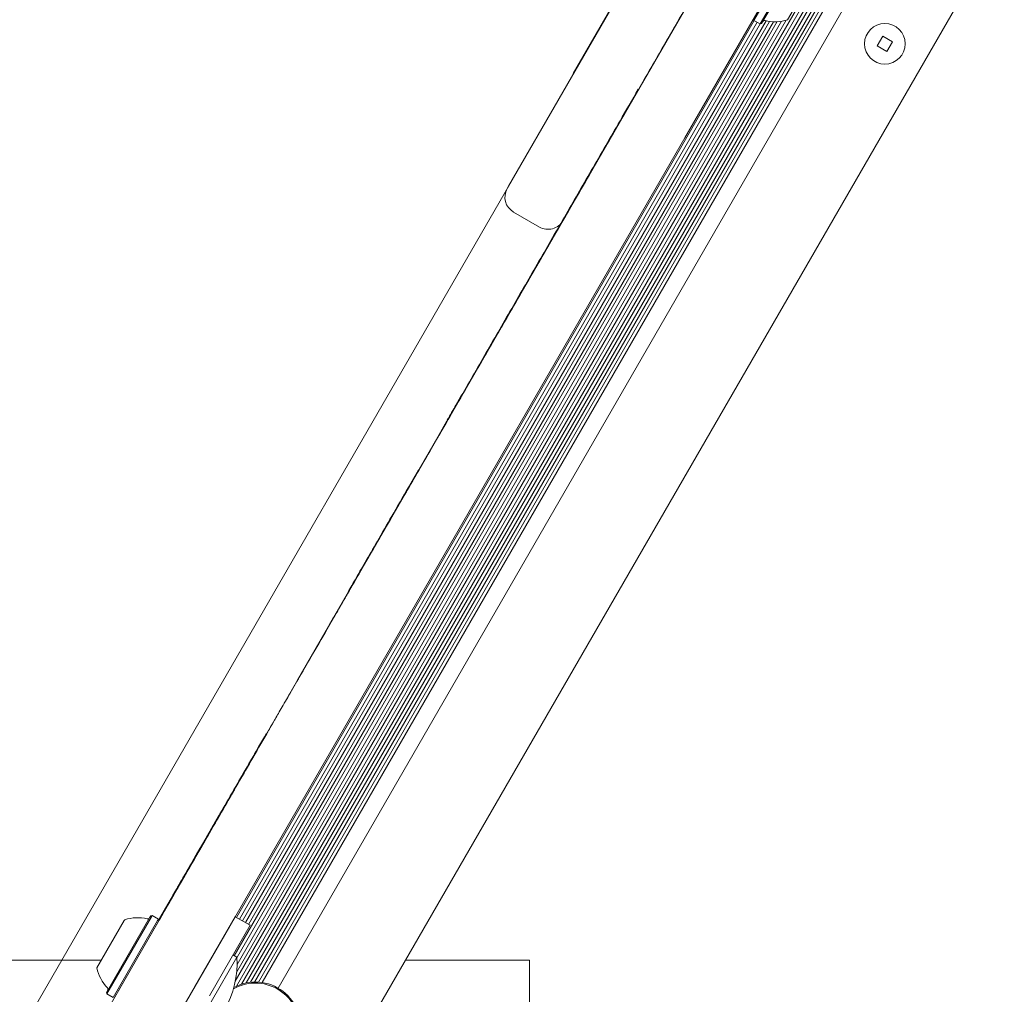
# Model space of a CAD drawing. Units: millimetres. Extents: x 5.1 to 16.2, y 5.3 to 14.9.
# Drawn here: x 12.7 to 12.9, y 10.4 to 10.6 of the extents above; entities that cross this region are included whole.
import ezdxf

# ---------------------------------------------------------------- set-up
doc = ezdxf.new("R2010")
doc.units = ezdxf.units.MM
doc.styles.add('SLDTEXTSTYLE0', font='TXT', dxfattribs={"width": 0.75})
doc.dimstyles.new('SLDDIMSTYLE3', dxfattribs={"dimtxt": 0.15875, "dimasz": 0.08, "dimexe": 0, "dimexo": 0.0625, "dimgap": 0.0396875, "dimtad": 2, "dimdec": 0, "dimlfac": 100, "dimrnd": 1e-09, "dimzin": 12, "dimdsep": 46, "dimtxsty": 'SLDTEXTSTYLE0', "dimblk1": 'DOT', "dimblk2": 'DOT', "dimsah": 1, "dimcen": 0.09, "dimse1": 1, "dimse2": 1, "dimadec": 0, "dimazin": 3, "dimtfac": 1, "dimtdec": 0, "dimtofl": 0, "dimtmove": 0, "dimatfit": 3, "dimldrblk": 'DOT', "dimfxl": 0, "dimfrac": 2, "dimtolj": 1, "dimtzin": 12, "dimarcsym": 0})

# ---------------------------------------------------------------- blocks, each defined once
blk = doc.blocks.new('_DOT')
at = {"color": 0, "linetype": 'ByBlock', "lineweight": -2}
blk.add_line((-0.5, 0), (-1, 0), dxfattribs=at)
at = {"color": 0, "linetype": 'ByBlock', "const_width": 0.5}
blk.add_lwpolyline([(-0.25, 0, 1), (0.25, 0, 1)], format="xyb", close=True, dxfattribs=at)
blk = doc.blocks.new('_D_7')
at = {"color": 7, "linetype": 'Continuous', "lineweight": 0}
blk.add_line((5.287907816052235, 7.347603130161422), (5.287835305108729, 13.0009243397008), dxfattribs=at)
at = {"color": 7, "linetype": 'Continuous', "lineweight": 0, "xscale": 0.08, "yscale": 0.08}
for p, rotation in [((5.287835305108729, 13.0009243397008), 90.00073489032012), ((5.287907816052235, 7.347603130161422), 270.0007348903202)]:
    blk.add_blockref('_DOT', p, dxfattribs=dict(at, rotation=rotation))
at = {"color": 7, "linetype": 'Continuous', "lineweight": 0, "insert": (5.08323433694456, 9.998313193027634), "char_height": 0.15875, "attachment_point": 1, "rotation": 90.00073489031973, "style": 'SLDTEXTSTYLE0'}
blk.add_mtext('565', dxfattribs=at)
blk = doc.blocks.new('_D_8')
at = {"color": 7, "linetype": 'Continuous', "lineweight": 0}
blk.add_line((14.1273784346445, 14.727129293835), (7.226128797898804, 14.727129293835), dxfattribs=at)
at = {"color": 7, "linetype": 'Continuous', "lineweight": 0, "xscale": 0.08, "yscale": 0.08, "rotation": 180.0000000000004}
blk.add_blockref('_DOT', (7.226128797898804, 14.727129293835), dxfattribs=at)
at = {"color": 7, "linetype": 'Continuous', "lineweight": 0, "xscale": 0.08, "yscale": 0.08}
blk.add_blockref('_DOT', (14.1273784346445, 14.727129293835), dxfattribs=at)
at = {"color": 7, "linetype": 'Continuous', "lineweight": 0, "insert": (10.500805699112, 14.93176877424073), "char_height": 0.15875, "attachment_point": 1, "style": 'SLDTEXTSTYLE0'}
blk.add_mtext('690', dxfattribs=at)

msp = doc.modelspace()

# ---------------------------------------------------------------- linework, layer by layer
at = {"color": 7, "linetype": 'Continuous', "lineweight": 0}
for p, q in [((13.01599792796062, 10.9092932008219), (12.39257934642912, 9.82950054322683)), ((12.39257934642912, 9.82950054322683), (13.01599792796062, 10.9092932008219))]:
    msp.add_line(p, q, dxfattribs=at)
at = {"color": 7, "linetype": 'Continuous', "lineweight": 15}
for p, q in [((12.74674738274566, 10.30393757752312), (13.04880924659538, 10.82712407264256)), ((12.74006327015856, 10.3562390696016), (13.00561090637987, 10.81618106728124)), ((12.74031166606312, 10.35509152839755), (13.00672890348285, 10.81653971953489)), ((12.7415217215157, 10.35556486839975), (13.00692400674241, 10.81525511077185)), ((12.74259699075965, 10.35584951383066), (13.00721513118997, 10.81418157757518)), ((12.74362786012767, 10.35601249443046), (13.00758942053408, 10.81320732821453)), ((12.74457301853947, 10.35607178128952), (13.00801065581378, 10.81235915358972)), ((12.74549603059007, 10.35604794753558), (13.00849280247533, 10.81157171858279)), ((12.7463522484989, 10.3559531849247), (13.00900297825799, 10.81087759342793)), ((12.75004931116459, 10.35465668530034), (13.01197431120112, 10.80832409305176)), ((12.80391514881827, 10.54195505210864), (12.90313525735157, 10.71380932104913)), ((12.91612563840773, 10.70630932104808), (12.84036874110306, 10.57509452609428)), ((12.83208517112178, 10.56074696319093), (12.85529777083708, 10.60095236556605)), ((12.81899710397051, 10.56827776464544), (12.83662585609908, 10.59881165893271)), ((12.81908370651088, 10.56822776464543), (12.83675646058911, 10.59883787254496)), ((12.86828815189324, 10.593452365565), (12.84507555217795, 10.55324696318989)), ((12.86650588605417, 10.58986538895543), (12.86121838606851, 10.58070717030213)), ((12.86797812924054, 10.58901538895531), (12.86269062925487, 10.57985717030201)), ((12.86819463559183, 10.58889038895509), (12.86303213560582, 10.57994867665293)), ((12.87235155753525, 10.5864903889516), (12.86910155754406, 10.58086122382192)), ((12.73981553550542, 10.36221060670031), (12.86578447560563, 10.58039521108893)), ((12.74034140374626, 10.3711446008373), (12.86130390376313, 10.58065779663811)), ((12.74038921832697, 10.3584261659111), (12.86875080589103, 10.58075495727093)), ((12.74045846597457, 10.36174641940736), (12.86670251667152, 10.58040752932713)), ((12.74048893274572, 10.36017665188164), (12.86770481625244, 10.5805210256041)), ((12.74104398310233, 10.37073896645686), (12.8620064831192, 10.58025216225768)), ((12.74242975930415, 10.36993888819356), (12.8640604012215, 10.58060933971248)), ((12.7431129561499, 10.36954444431069), (12.86488925203513, 10.58046717590225)), ((12.86112687971758, 10.58104867665308), (12.8612183860685, 10.58070717030212)), ((12.86121838606851, 10.58070717030213), (12.86269062925487, 10.57985717030201)), ((12.86269062925487, 10.57985717030201), (12.86303213560582, 10.57994867665293)), ((12.74172717994809, 10.37034452257399), (12.86268967996495, 10.5798577183748)), ((12.89136129570488, 10.57701622220011), (12.8900612957047, 10.57476455615038)), ((12.89361296175461, 10.57571622219993), (12.89136129570488, 10.57701622220011)), ((12.89231296175443, 10.5734645561502), (12.89361296175461, 10.57571622219993)), ((12.8900612957047, 10.57476455615038), (12.89231296175443, 10.5734645561502)), ((12.81899710397051, 10.56827776464544), (12.81908370651088, 10.56822776464543)), ((12.75461646701792, 10.42656723154006), (12.83208517112178, 10.56074696319093)), ((12.83045259533446, 10.55791925791808), (12.8310595344551, 10.55897050731056)), ((12.84507555217795, 10.55324696318989), (12.76760684807408, 10.41906723153901)), ((12.80722102771283, 10.54768100208638), (12.80729371677447, 10.5478069032794)), ((12.80719504054112, 10.54763599096853), (12.80722102771283, 10.54768100208638)), ((12.82370518870801, 10.54623240669463), (12.81690552987444, 10.53445505210759)), ((12.80359563191661, 10.54140163259811), (12.80391514881827, 10.54195505210864)), ((12.82021140876899, 10.54018100208534), (12.82018542159729, 10.54013599096748)), ((12.82028409783063, 10.54030690327835), (12.82021140876899, 10.54018100208534)), ((12.80505973353131, 10.53593753098285), (12.81112191135751, 10.53243753098237)), ((12.81690552987444, 10.53445505210759), (12.81658601297277, 10.53390163259706)), ((12.80407200017275, 10.5124267272841), (12.80415860271312, 10.51237672728409)), ((12.78804581005603, 10.48466855129952), (12.78950537335136, 10.48719658908334)), ((12.77957324232696, 10.46999363352167), (12.78289712389553, 10.4757507652776)), ((12.78109803761036, 10.47263465681458), (12.78118464015073, 10.47258465681457)), ((12.76189082463086, 10.4393667876432), (12.76301851213783, 10.44131999970394)), ((12.76197742717123, 10.43931678764319), (12.7631051146766, 10.44126999970116)), ((12.76189082443181, 10.43936678775812), (12.76197742697218, 10.43931678775812)), ((12.72577728258169, 10.37661629875097), (12.75461646701792, 10.42656723154006)), ((12.76760684807408, 10.41906723153901), (12.73876766363785, 10.36911629874992)), ((12.74494209276793, 10.4100107229684), (12.74502869530831, 10.4099607229684)), ((12.74437819028547, 10.40883401485084), (12.74438431609501, 10.40884462505616)), ((12.73614097805082, 10.39476674532057), (12.73622758059119, 10.39471674532056)), ((12.72878307055452, 10.382022475906), (12.72886967309489, 10.381972475906)), ((12.70154899821482, 10.33465167915748), (12.72577728258169, 10.37661629875097)), ((12.70998124235517, 10.35365675436436), (12.72011399990969, 10.37120720527549)), ((12.71007274870609, 10.35331524801342), (12.72045085147984, 10.3712906493098)), ((12.71411579611765, 10.37041801155071), (12.71423682041837, 10.3706276317827)), ((12.72011399990969, 10.37120720527549), (12.72030624235661, 10.37154017895168)), ((12.72064774870755, 10.3716316853026), (12.72030624235661, 10.37154017895168)), ((12.72045085147984, 10.3712906493098), (12.72064774870756, 10.37163168530261)), ((12.72211999189393, 10.37078168530249), (12.72064774870756, 10.37163168530261)), ((12.72192309466621, 10.37044064930968), (12.72211999189392, 10.37078168530248)), ((12.72221149824484, 10.37044017895153), (12.72211999189392, 10.37078168530248)), ((12.73053937927328, 10.3548644920762), (12.74003937930168, 10.37131897473171)), ((12.74003937930168, 10.37131897473171), (12.74350348091666, 10.36931897473143)), ((12.70773682041746, 10.35936930153401), (12.71411579611765, 10.37041801155071)), ((12.71154499189245, 10.35246524801329), (12.72192309466621, 10.37044064930968)), ((12.7118864982434, 10.35255675436421), (12.72201925579792, 10.37010720527534)), ((12.73876766363785, 10.36911629874992), (12.71453937927098, 10.32715167915644)), ((12.72201925579792, 10.37010720527534), (12.72221149824484, 10.37044017895153)), ((12.74350348091666, 10.36931897473143), (12.73400348088825, 10.35286449207592)), ((12.74045291237118, 10.36184261699522), (12.73445291235324, 10.35145031216016)), ((12.74045291237118, 10.36184261699522), (12.7395034809161, 10.36239077150149)), ((12.70878660254211, 10.36118757752616), (12.63876181116531, 10.36118757753178)), ((12.80876181116533, 10.36118757751811), (12.77980068566136, 10.36118757752044)), ((12.80876181116029, 10.29868757751799), (12.80876181116533, 10.36118757751811)), ((12.70998124235517, 10.35365675436436), (12.71007274870609, 10.35331524801342)), ((12.71007274870609, 10.35331524801342), (12.71154499189245, 10.3524652480133))]:
    msp.add_line(p, q, dxfattribs=at)
msp.add_circle((12.89183712872966, 10.57524038917516), 0.004749999999999922, dxfattribs=at)
for centre, radius, start, end in [((12.86373737237447, 10.58017018256751), 0.0005000000000035772, 76.53227339751304, 149.9999999946739), ((12.86611346830817, 10.59009195144676), 0.009702319813613828, 256.5322733970716, 287.9373442136271), ((12.80705973353159, 10.53940163259783), 0.00400000000000057, 149.9999999954029, 239.9999999953817), ((12.81312191135779, 10.53590163259734), 0.00400000000000122, 239.999999995369, 329.9999999954164), ((12.7172248614862, 10.36139932692335), 0.009700000000001173, 76.5287988701224, 107.9414809023049), ((12.71960101867493, 10.3713186957044), 0.000500000000001344, 256.5287988708048, 329.9999999952309), ((12.71871058835074, 10.36053914716236), 0.02178136100924152, 296.5691781778609, 3.43082181292713), ((12.71722278739376, 10.36139573448987), 0.009699999999998593, 192.0585190884727, 223.4712011206486), ((12.7098204406331, 10.35437823761172), 0.0005000000000044207, 329.9999999954345, 43.47120112008174), ((12.74476181116387, 10.34549846665574), 0.01032500000000056, 281.1572103708394, 119.8359372538304), ((12.74476181116387, 10.34549846665574), 0.01057500000000004, 281.1572103708359, 118.4696460092097)]:
    msp.add_arc(centre, radius, start, end, dxfattribs=at)
for points, knots in [([(12.85740286332504, 10.60459849193462), (12.85610933795294, 10.60235804026623), (12.85336601745316, 10.59760646977272), (12.84923277317051, 10.59044748066197), (12.84483358122733, 10.58282785668832), (12.84024661397252, 10.57488299633176), (12.83552684079967, 10.56670810937529), (12.82978103505221, 10.55675608186272), (12.82315954797492, 10.54528732978837), (12.81587833325197, 10.53267589590503), (12.80992884138967, 10.52237107368154), (12.80606391437088, 10.51567682369037), (12.80450619847482, 10.51297878060246), (12.8041586028015, 10.51237672723306)], [0, 0, 0, 0, 0.06086544966160842, 0.1290840051432476, 0.2038365383844464, 0.2841952480747008, 0.3691708842536932, 0.4577385428631887, 0.6016470800606244, 0.7477460631589558, 0.891946302267421, 0.9758884159088228, 1, 1, 1, 1]), ([(12.83562405041224, 10.56687648084857), (12.8359156437064, 10.56738153524845), (12.83826245571588, 10.57144633287867), (12.8408424839743, 10.57591507290021), (12.84313366945597, 10.5798835225578), (12.84338435412212, 10.58031772113557)], [0, 0, 0, 0, 0.1121812609926403, 0.902861402549527, 1, 1, 1, 1]), ([(12.78959894750442, 10.48735866427068), (12.79027141574815, 10.48852341343509), (12.79304081612004, 10.49332015558484), (12.79793467831608, 10.50179657354864), (12.80427395996101, 10.51277653143295), (12.81063625317816, 10.52379634652699), (12.81696619782558, 10.53476013225294), (12.82340765275452, 10.54591705945026), (12.82914899339911, 10.55586135313645), (12.83278756198652, 10.56216353878723), (12.8342052640824, 10.56461907084361)], [0, 0, 0, 0, 0.04399069682450667, 0.181165212305163, 0.3212737560404272, 0.4633143520679132, 0.6060658249545811, 0.7481468874048006, 0.9018700137148212, 1, 1, 1, 1]), ([(12.80172707623604, 10.50816519942338), (12.80259284975362, 10.50966476314258), (12.80560787864516, 10.51488694636521), (12.81071880016949, 10.52373932210986), (12.81596100835426, 10.5328190930197), (12.81905466227353, 10.53817745878197), (12.8200536536897, 10.53990776266886)], [0, 0, 0, 0, 0.1395238986979939, 0.4858875642372843, 0.8339846913472553, 1, 1, 1, 1]), ([(12.80415860271312, 10.51237672728409), (12.80252245803399, 10.50954284155706), (12.79929988131192, 10.50396117491509), (12.79480633695059, 10.49617812773252), (12.79071263562536, 10.48908762900393), (12.78706442595223, 10.48276874445157), (12.78396375418395, 10.47739822336992), (12.7820244750959, 10.47403929343045), (12.78125303249721, 10.47270311563905), (12.78118464023553, 10.47258465676561)], [0, 0, 0, 0, 0.1798757399872556, 0.3542861337032989, 0.5225622552359405, 0.6841401612202317, 0.8385955249669579, 0.9856906824797131, 1, 1, 1, 1]), ([(12.77965984486734, 10.46994363352167), (12.78163068364009, 10.47335722641052), (12.78444805091937, 10.47823704968312), (12.7872811557847, 10.48314413125174), (12.78813241293109, 10.4846185518792)], [0, 0, 0, 0, 0.6995320728144658, 1, 1, 1, 1]), ([(12.78118464015073, 10.47258465681457), (12.77982724613259, 10.47023358139727), (12.77719640026807, 10.46567682266978), (12.77374685477579, 10.45970203457847), (12.77081185554432, 10.45461846675457), (12.76838933792924, 10.45042254312886), (12.76645054848812, 10.44706446127813), (12.76496940018114, 10.44449903712395), (12.76389958012008, 10.44264605438978), (12.76322627954228, 10.44147986354666), (12.76314701600638, 10.44134257505239), (12.76310862356662, 10.44127607738499)], [0, 0, 0, 0, 0.1346886766471728, 0.261048113679717, 0.3799258503054567, 0.4921940907778253, 0.5987422217254884, 0.7004654171542318, 0.798249385908159, 0.902279172751449, 0.9999999999999999, 0.9999999999999999, 0.9999999999999999, 0.9999999999999999]), ([(12.78109803761036, 10.47263465681458), (12.7797403875926, 10.47028313799293), (12.77710904556003, 10.46572551987717), (12.77366297668019, 10.45975675345526), (12.77071591296404, 10.45465228933093), (12.76833482044769, 10.45052811608084), (12.76691281529743, 10.44806513088928), (12.76639950505742, 10.44717605146207), (12.76639892528923, 10.4471750472741)], [0, 0, 0, 0, 0.2249074395526985, 0.4359064496681266, 0.634412278293595, 0.8218813598547059, 0.999798820454153, 1, 1, 1, 1]), ([(12.76197742697218, 10.43931678775812), (12.76071059082677, 10.43712256317542), (12.75824087663613, 10.43284489268984), (12.75512158966384, 10.42744212912863), (12.75254227683553, 10.42297462822023), (12.75050920331635, 10.41945324154884), (12.74898322664917, 10.41681017238992), (12.74795950769768, 10.41503703911349), (12.74737508746497, 10.41402479354023), (12.74735191843619, 10.41398466358119), (12.74734148961916, 10.41396660032942)], [0, 0, 0, 0, 0.146600453653468, 0.2857995661493767, 0.4185658795543373, 0.5458738764128679, 0.6686891247393245, 0.7879507431701505, 0.9045526283352077, 1, 1, 1, 1]), ([(12.7222733739063, 10.37054734995574), (12.72301197236961, 10.37182664002466), (12.72565334387599, 10.37640162968991), (12.73049901518544, 10.38479457861866), (12.73692363993545, 10.39592235513488), (12.74259384531655, 10.40574343896853), (12.7461857603082, 10.41196481824416), (12.74739267811556, 10.41405526121166)], [0, 0, 0, 0, 0.09449987169508534, 0.3379498886739703, 0.5942742871558857, 0.8636722781923443, 1, 1, 1, 1]), ([(12.73448736406642, 10.39190260153726), (12.73524089930356, 10.39320776285678), (12.73823843633937, 10.39839964931431), (12.74251030050089, 10.40579873510308), (12.74609992679187, 10.41201615023289), (12.74730607557356, 10.41410526120884)], [0, 0, 0, 0, 0.1823169961050909, 0.7252506865613296, 0.9999999999999999, 0.9999999999999999, 0.9999999999999999, 0.9999999999999999]), ([(12.72224989596889, 10.37070668514982), (12.72356108371535, 10.37297772894687), (12.72705470701253, 10.37902886200516), (12.73267149880261, 10.38875743076812), (12.73892469354105, 10.39958828177193), (12.74298904767246, 10.4066279496316), (12.74494209276793, 10.4100107229684)], [0, 0, 0, 0, 0.1748937377751367, 0.4659995019546674, 0.7433966086699707, 1, 1, 1, 1]), ([(12.72227337384349, 10.37054735002139), (12.72360557039699, 10.37285478213966), (12.72712018248406, 10.37894226884849), (12.73275808371956, 10.38870740024345), (12.73901130002234, 10.39953828859778), (12.74307565149193, 10.40657795184704), (12.74502869530831, 10.4099607229684)], [0, 0, 0, 0, 0.1772007885496788, 0.4674926020788863, 0.7441140884417538, 0.9999999999999999, 0.9999999999999999, 0.9999999999999999, 0.9999999999999999]), ([(12.7222498958868, 10.37070668519722), (12.72329018332985, 10.37250851590639), (12.72560341476669, 10.37651515029207), (12.72913901333097, 10.38263898665144), (12.73273635223705, 10.38886976041976), (12.73503926779261, 10.3928585271747), (12.73614097805082, 10.39476674532057)], [0, 0, 0, 0, 0.2259945476942288, 0.5025319643846402, 0.7620122732492228, 1, 1, 1, 1]), ([(12.72227337377534, 10.37054735009282), (12.72333466465824, 10.37238555982702), (12.72566888392283, 10.37642854619676), (12.72922560234102, 10.38258896321623), (12.73282295775294, 10.38881976557351), (12.73512587129584, 10.39280852884241), (12.73622758059119, 10.39471674532056)], [0, 0, 0, 0, 0.2295123366699582, 0.5047929143123865, 0.7630939072338907, 1, 1, 1, 1]), ([(12.72224989593416, 10.37070668516988), (12.72340989651645, 10.3727158651172), (12.72618294640086, 10.37751892841368), (12.73045890351693, 10.38492510339741), (12.73350478423989, 10.39020072357035), (12.7349811649751, 10.39275789001842)], [0, 0, 0, 0, 0.2703714405417634, 0.6463388927474993, 1, 1, 1, 1]), ([(12.72227337381464, 10.37054735005162), (12.72345443129391, 10.3725930016144), (12.7262485455392, 10.37743254945418), (12.73054551204016, 10.38487511376), (12.73359138873348, 10.39015072695341), (12.73506776751547, 10.39270789001842)], [0, 0, 0, 0, 0.2739339855573472, 0.6480657078488633, 1, 1, 1, 1]), ([(12.72224989604432, 10.37070668510628), (12.72296798709338, 10.37195045529168), (12.72559004341116, 10.37649199006879), (12.72910501270994, 10.38258009549898), (12.73196606057404, 10.38753557577556), (12.73278733682149, 10.38895806796695)], [0, 0, 0, 0, 0.2119104912979755, 0.7737754748931838, 1, 1, 1, 1]), ([(12.7221748957441, 10.37057678134402), (12.72273525061183, 10.37154734444919), (12.72413213332609, 10.3739668162925), (12.72633353604335, 10.37777975766175), (12.72799640875764, 10.38065993770029), (12.72878307055452, 10.382022475906)], [0, 0, 0, 0, 0.2608829160261404, 0.6503429466439289, 0.9999999999999999, 0.9999999999999999, 0.9999999999999999, 0.9999999999999999]), ([(12.72227337370169, 10.37054735017007), (12.72282979061976, 10.37151109254633), (12.72422274648885, 10.37392376289425), (12.72642014704077, 10.37772977230977), (12.72808301401397, 10.38060994240446), (12.7288696730949, 10.381972475906)], [0, 0, 0, 0, 0.2595227931321365, 0.6496995079065103, 1, 1, 1, 1])]:
    msp.add_open_spline(points, degree=3, knots=knots, dxfattribs=at)

# ---------------------------------------------------------------- dimensions: what is measured, and where the dimension line sits
at = {"color": 7, "linetype": 'Continuous', "lineweight": 0}
dim = msp.add_linear_dim(base=(14.1273784346445, 14.727129293835), p1=(7.226128797898804, 12.05024311487738), p2=(14.1273784346445, 10.30903757741186), dimstyle='SLDDIMSTYLE3', dxfattribs=at)
dim.commit()
dim.dimension.update_dxf_attribs({"geometry": '_D_8', "text_midpoint": (10.67675361627165, 14.727129293835), "dimtype": 160})
dim = msp.add_linear_dim(base=(5.287835305108726, 13.0009243397008), p1=(13.10531179241783, 7.347703398183898), p2=(8.964128049905279, 13.00097149277165), angle=270.00073489031973, dimstyle='SLDDIMSTYLE3', dxfattribs=at)
dim.commit()
dim.dimension.update_dxf_attribs({"geometry": '_D_7', "text_midpoint": (5.287871560580481, 10.17426373493111), "dimtype": 160})

doc.saveas('drawing.dxf')
